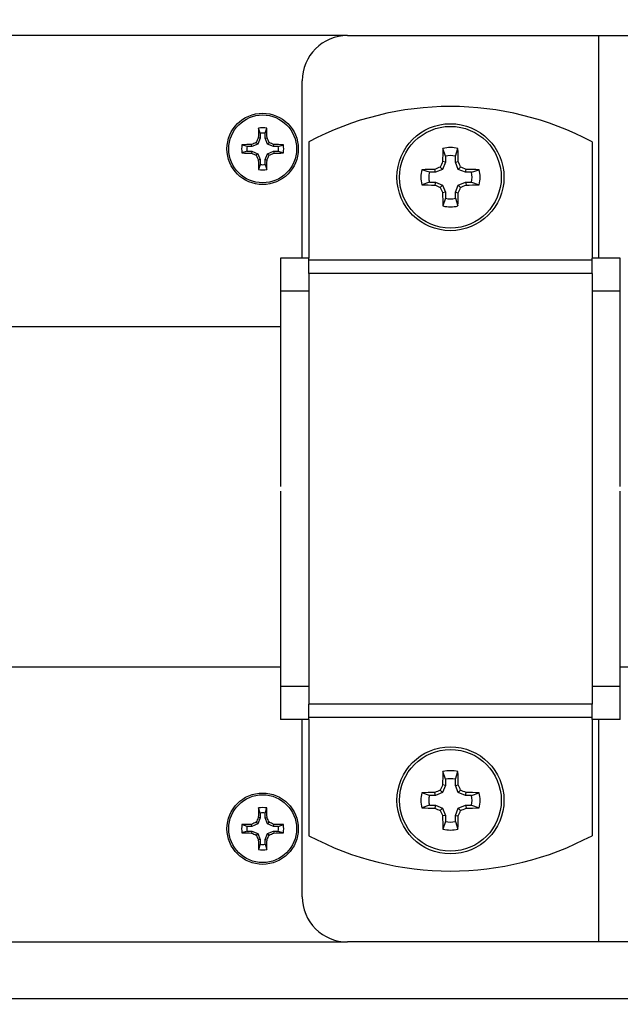
# Model space of a CAD drawing. Units: inches. Extents: x 0.4 to 16.6, y 0.2 to 10.8.
# Drawn here: x 2 to 2.2, y 6.4 to 6.6 of the extents above; entities that cross this region are included whole.
import ezdxf

# ---------------------------------------------------------------- set-up
doc = ezdxf.new("R2010")
doc.units = ezdxf.units.IN
doc.header["$MEASUREMENT"] = 0
doc.styles.add('SLDTEXTSTYLE0', font='TXT', dxfattribs={"width": 0.75})
doc.dimstyles.new('SLDDIMSTYLE0', dxfattribs={"dimtxt": 0.1377952755905512, "dimasz": 0.14, "dimexe": 0, "dimexo": 0.0625, "dimgap": 0.0344488188976378, "dimtad": 1, "dimlfac": 20, "dimrnd": 1e-09, "dimzin": 4, "dimdsep": 46, "dimtxsty": 'SLDTEXTSTYLE0', "dimblk1": 'CLOSED', "dimblk2": 'CLOSED', "dimsah": 1, "dimcen": 0.09, "dimadec": 0, "dimazin": 1, "dimtfac": 1, "dimtofl": 0, "dimtmove": 0, "dimatfit": 3, "dimldrblk": 'CLOSED', "dimfxl": 0, "dimfrac": 2, "dimtolj": 1, "dimtzin": 12, "dimarcsym": 0})
doc.dimstyles.new('SLDDIMSTYLE2', dxfattribs={"dimtxt": 0.18, "dimasz": 0.14, "dimexe": 0, "dimexo": 0.0625, "dimgap": 0, "dimtad": 0, "dimtih": 1, "dimtoh": 1, "dimdec": 0, "dimrnd": 1e-09, "dimzin": 0, "dimdsep": 46, "dimtxsty": 'Standard', "dimsah": 1, "dimcen": 0.09, "dimadec": 0, "dimazin": 0, "dimtfac": 0.14, "dimtdec": 0, "dimtofl": 0, "dimtmove": 0, "dimatfit": 3, "dimfxl": 0, "dimfrac": 2, "dimtolj": 1, "dimtzin": 0, "dimarcsym": 0})

# ---------------------------------------------------------------- blocks, each defined once
blk = doc.blocks.new('_Closed')
at = {"color": 0, "linetype": 'ByBlock', "lineweight": -2}
for p, q in [((-1, 0.166667), (0, 0)), ((-1, 0.166667), (-1, -0.166667)), ((0, 0), (-1, -0.166667)), ((0, 0), (-1, 0))]:
    blk.add_line(p, q, dxfattribs=at)
blk = doc.blocks.new('_D')
at = {"color": 7, "linetype": 'Continuous', "lineweight": 0}
for p, q in [((1.292883569209678, 6.399904793849927), (1.292883569209678, 5.618277247777531)), ((2.992883569209678, 6.399904793849927), (2.992883569209678, 5.618277247777531)), ((1.980213792969967, 6.082563929511503), (1.938229294645142, 6.082563929511501)), ((1.938229294645142, 6.082563929511501), (1.938229294645144, 5.863813929863498)), ((2.285659987762794, 6.082563929511506), (2.32764448608762, 6.082563929511508)), ((2.32764448608762, 6.082563929511508), (2.327644486087623, 5.863813929863504)), ((1.938229294645144, 5.863813929863498), (1.980213792969971, 5.863813929863499)), ((2.327644486087623, 5.863813929863504), (2.285659987762797, 5.863813929863503)), ((1.292883569209678, 5.657647326517688), (2.992883569209678, 5.657647326517688))]:
    blk.add_line(p, q, dxfattribs=at)
at = {"color": 7, "linetype": 'Continuous', "lineweight": 18, "xscale": 0.14, "yscale": 0.14, "rotation": 180.0000000000004}
blk.add_blockref('_Closed', (1.292883569209678, 5.657647326517688, -0.1387295893375247), dxfattribs=at)
at = {"color": 7, "linetype": 'Continuous', "lineweight": 18, "xscale": 0.14, "yscale": 0.14}
blk.add_blockref('_Closed', (2.992883569209678, 5.657647326517688, -0.1387295893375247), dxfattribs=at)
at = {"color": 7, "linetype": 'Continuous', "lineweight": 18, "char_height": 0.1377952755905512, "attachment_point": 1, "style": 'SLDTEXTSTYLE0'}
for s, insert in [('864', (1.980213792969968, 6.041441367445345)), ('34.00', (1.903852235105203, 5.835274770974459))]:
    blk.add_mtext(s, dxfattribs=dict(at, insert=insert))

msp = doc.modelspace()

# ---------------------------------------------------------------- linework, layer by layer
at = {"color": 7, "linetype": 'Continuous', "lineweight": 25}
for p, q in [((2.094116184512532, 6.644132930107434), (1.775383569209688, 6.644132930107434)), ((2.094116184512533, 6.644132930107433), (2.149566184512533, 6.644132930107433)), ((2.149566184512533, 6.644132930107433), (2.162866184512533, 6.644132930107433)), ((2.149566184512533, 6.59500793010743), (2.149566184512533, 6.644132930107433)), ((2.084116184512533, 6.59500793010743), (2.084116184512533, 6.634132930107434)), ((2.07486776047896, 6.622581135503931), (2.074486126043973, 6.623701001721582)), ((2.07486776047896, 6.622581135503931), (2.07486776047896, 6.621500380875284)), ((2.075899377940412, 6.622581135503931), (2.076281012375398, 6.623701001721583)), ((2.075899377940412, 6.621500380875286), (2.075899377940412, 6.622581135503931)), ((2.071935363813191, 6.619648738838162), (2.070815497595537, 6.620030373273144)), ((2.073016118441835, 6.619648738838161), (2.072928304375886, 6.62009020995987)), ((2.074325427082615, 6.620191072234506), (2.073016118441835, 6.619648738838161)), ((2.074325427082615, 6.620191072234506), (2.073978562641125, 6.620537936675994)), ((2.07486776047896, 6.621500380875284), (2.074325427082615, 6.620191072234506)), ((2.07486776047896, 6.621500380875284), (2.074426289357251, 6.621588194941232)), ((2.075899377940412, 6.621500380875286), (2.076340849062122, 6.621588194941236)), ((2.076441711336757, 6.620191072234504), (2.075899377940412, 6.621500380875286)), ((2.076441711336757, 6.620191072234504), (2.076788575778245, 6.620537936675995)), ((2.077751019977536, 6.619648738838162), (2.076441711336757, 6.620191072234504)), ((2.077751019977536, 6.619648738838162), (2.077838834043487, 6.620090209959868)), ((2.078831774606182, 6.619648738838161), (2.079951640823834, 6.620030373273144)), ((2.085591184512532, 6.620675898857431), (2.085591184512532, 6.59500793010743)), ((2.148091184512532, 6.620675898857431), (2.148091184512532, 6.59500793010743)), ((2.071935363813192, 6.618617121376707), (2.070815497595538, 6.618235486941724)), ((2.073016118441835, 6.619648738838161), (2.071935363813191, 6.619648738838162)), ((2.071935363813192, 6.618617121376707), (2.073016118441835, 6.618617121376708)), ((2.073016118441835, 6.618617121376708), (2.072928304375888, 6.618175650254998)), ((2.073016118441835, 6.618617121376708), (2.074325427082615, 6.618074787980364)), ((2.074325427082615, 6.618074787980364), (2.073978562641128, 6.617727923538876)), ((2.074325427082615, 6.618074787980364), (2.074867760478959, 6.616765479339586)), ((2.075899377940413, 6.616765479339584), (2.076441711336756, 6.618074787980364)), ((2.076441711336756, 6.618074787980364), (2.077751019977538, 6.618617121376708)), ((2.076441711336756, 6.618074787980364), (2.076788575778246, 6.617727923538873)), ((2.078831774606182, 6.619648738838161), (2.077751019977536, 6.619648738838162)), ((2.077751019977538, 6.618617121376708), (2.077838834043486, 6.618175650255001)), ((2.077751019977538, 6.618617121376708), (2.078831774606182, 6.618617121376706)), ((2.078831774606182, 6.618617121376706), (2.079951640823834, 6.618235486941725)), ((2.115757556974712, 6.617541114143568), (2.115181462966448, 6.619216010975875)), ((2.117924812050356, 6.617541114143569), (2.118500906058618, 6.619216010975874)), ((2.074867760478959, 6.616765479339586), (2.07442628935725, 6.616677665273636)), ((2.074867760478957, 6.615684724710937), (2.074486126043976, 6.614564858493287)), ((2.074867760478959, 6.616765479339586), (2.074867760478957, 6.615684724710937)), ((2.075899377940413, 6.616765479339584), (2.076340849062121, 6.616677665273635)), ((2.075899377940414, 6.615684724710939), (2.075899377940413, 6.616765479339584)), ((2.075899377940414, 6.615684724710939), (2.076281012375396, 6.614564858493287)), ((2.11575755697471, 6.616190955115629), (2.115106046039692, 6.614618068580275)), ((2.11575755697471, 6.616190955115629), (2.11510728181268, 6.616320302887556)), ((2.115757556974712, 6.617541114143568), (2.11575755697471, 6.616190955115629)), ((2.117924812050357, 6.616190955115628), (2.117924812050356, 6.617541114143569)), ((2.117924812050357, 6.616190955115628), (2.118575087212387, 6.616320302887556)), ((2.118576322985374, 6.614618068580275), (2.117924812050357, 6.616190955115628)), ((2.112183000476398, 6.613966557645258), (2.110508103644092, 6.614542651653518)), ((2.113533159504339, 6.613966557645258), (2.112183000476398, 6.613966557645258)), ((2.113533159504339, 6.613966557645258), (2.113403811732411, 6.614616832807287)), ((2.115106046039692, 6.614618068580275), (2.113533159504339, 6.613966557645258)), ((2.115106046039692, 6.614618068580275), (2.114598974972552, 6.615125139647414)), ((2.118576322985374, 6.614618068580275), (2.119083394052514, 6.615125139647414)), ((2.120149209520728, 6.613966557645258), (2.118576322985374, 6.614618068580275)), ((2.120149209520728, 6.613966557645258), (2.120278557292656, 6.614616832807287)), ((2.121499368548668, 6.613966557645256), (2.120149209520728, 6.613966557645258)), ((2.121499368548668, 6.613966557645256), (2.123174265380974, 6.614542651653518)), ((2.112183000476399, 6.611799302569612), (2.110508103644093, 6.611223208561349)), ((2.112183000476399, 6.611799302569612), (2.11353315950434, 6.611799302569612)), ((2.11353315950434, 6.611799302569612), (2.113403811732412, 6.611149027407582)), ((2.11353315950434, 6.611799302569612), (2.115106046039694, 6.611147791634593)), ((2.115106046039694, 6.611147791634593), (2.114598974972552, 6.610640720567454)), ((2.115106046039694, 6.611147791634593), (2.115757556974709, 6.60957490509924)), ((2.117924812050358, 6.60957490509924), (2.118576322985372, 6.611147791634593)), ((2.118576322985372, 6.611147791634593), (2.120149209520727, 6.611799302569612)), ((2.118576322985372, 6.611147791634593), (2.119083394052514, 6.610640720567455)), ((2.120149209520727, 6.611799302569612), (2.120278557292656, 6.611149027407581)), ((2.120149209520727, 6.611799302569612), (2.121499368548668, 6.611799302569612)), ((2.121499368548668, 6.611799302569612), (2.123174265380974, 6.611223208561351)), ((2.115757556974709, 6.60957490509924), (2.115107281812681, 6.609445557327312)), ((2.115757556974709, 6.60957490509924), (2.115757556974711, 6.6082247460713)), ((2.117924812050358, 6.60957490509924), (2.118575087212387, 6.609445557327312)), ((2.117924812050356, 6.6082247460713), (2.117924812050358, 6.60957490509924)), ((2.115757556974711, 6.6082247460713), (2.115181462966449, 6.606549849238995)), ((2.117924812050356, 6.6082247460713), (2.118500906058617, 6.606549849238992)), ((2.085591184512531, 6.59500793010743), (2.079341184512531, 6.59500793010743)), ((2.079341184512531, 6.59500793010743), (2.079341184512531, 6.58772668010743)), ((2.085591184512532, 6.591632930107431), (2.085591184512531, 6.59500793010743)), ((2.148091184512532, 6.59456261760743), (2.085591184512532, 6.59456261760743)), ((2.154341184512531, 6.59500793010743), (2.148091184512531, 6.59500793010743)), ((2.148091184512531, 6.591632930107431), (2.148091184512531, 6.59500793010743)), ((2.154341184512531, 6.58772668010743), (2.154341184512531, 6.59500793010743)), ((2.148091184512531, 6.59163293010743), (2.085591184512531, 6.59163293010743)), ((2.085591184512531, 6.59163293010743), (2.085591184512531, 6.49663293010743)), ((2.148091184512531, 6.59163293010743), (2.148091184512531, 6.49663293010743)), ((2.085591184512531, 6.58772668010743), (2.079341184512531, 6.58772668010743)), ((2.079341184512531, 6.58772668010743), (2.07934118451253, 6.54463293010743)), ((2.154341184512531, 6.58772668010743), (2.148091184512531, 6.58772668010743)), ((2.154341184512531, 6.54463293010743), (2.154341184512531, 6.58772668010743)), ((2.079341184512532, 6.579882930107428), (1.9807346303531, 6.579882930107428)), ((2.07934118451253, 6.543632930107431), (2.079341184512531, 6.500539180107431)), ((2.154341184512531, 6.500539180107431), (2.154341184512531, 6.543632930107431)), ((1.9807346303531, 6.504882930107428), (2.079341184512531, 6.504882930107428)), ((2.154341184512531, 6.504882930107428), (2.1632346303531, 6.504882930107428)), ((2.085591184512531, 6.500539180107431), (2.079341184512531, 6.500539180107431)), ((2.079341184512531, 6.500539180107431), (2.079341184512531, 6.493257930107431)), ((2.154341184512531, 6.500539180107431), (2.148091184512531, 6.500539180107431)), ((2.154341184512531, 6.493257930107431), (2.154341184512531, 6.500539180107431)), ((2.148091184512531, 6.49663293010743), (2.085591184512531, 6.49663293010743)), ((2.085591184512531, 6.493257930107431), (2.085591184512531, 6.49663293010743)), ((2.148091184512531, 6.493257930107431), (2.148091184512531, 6.49663293010743)), ((2.085591184512531, 6.493257930107431), (2.079341184512531, 6.493257930107431)), ((2.084116184512533, 6.454132930107433), (2.084116184512533, 6.493257930107431)), ((2.148091184512532, 6.493703242607431), (2.085591184512532, 6.493703242607431)), ((2.085591184512532, 6.493257930107431), (2.085591184512532, 6.46758996135743)), ((2.148091184512532, 6.493257930107431), (2.148091184512532, 6.46758996135743)), ((2.154341184512531, 6.493257930107431), (2.148091184512531, 6.493257930107431)), ((2.149566184512533, 6.444132930107433), (2.149566184512533, 6.493257930107431)), ((2.115757556974712, 6.480041114143568), (2.115181462966449, 6.481716010975876)), ((2.117924812050357, 6.480041114143569), (2.118500906058619, 6.481716010975874)), ((2.11575755697471, 6.47869095511563), (2.115106046039693, 6.477118068580275)), ((2.11575755697471, 6.47869095511563), (2.115107281812681, 6.478820302887556)), ((2.115757556974712, 6.480041114143568), (2.11575755697471, 6.47869095511563)), ((2.117924812050358, 6.478690955115628), (2.117924812050357, 6.480041114143569)), ((2.117924812050358, 6.478690955115628), (2.118575087212387, 6.478820302887557)), ((2.118576322985375, 6.477118068580276), (2.117924812050358, 6.478690955115628)), ((2.112183000476399, 6.476466557645256), (2.110508103644093, 6.477042651653519)), ((2.11353315950434, 6.476466557645256), (2.112183000476399, 6.476466557645256)), ((2.11353315950434, 6.476466557645256), (2.113403811732412, 6.477116832807287)), ((2.115106046039693, 6.477118068580275), (2.11353315950434, 6.476466557645256)), ((2.115106046039693, 6.477118068580275), (2.114598974972552, 6.477625139647414)), ((2.118576322985375, 6.477118068580276), (2.119083394052515, 6.477625139647415)), ((2.120149209520729, 6.476466557645258), (2.118576322985375, 6.477118068580276)), ((2.120149209520729, 6.476466557645258), (2.120278557292656, 6.477116832807287)), ((2.121499368548668, 6.476466557645256), (2.120149209520729, 6.476466557645258)), ((2.121499368548668, 6.476466557645256), (2.123174265380975, 6.477042651653518)), ((2.1121830004764, 6.474299302569611), (2.110508103644094, 6.473723208561349)), ((2.1121830004764, 6.474299302569611), (2.11353315950434, 6.474299302569612)), ((2.11353315950434, 6.474299302569612), (2.113403811732413, 6.473649027407582)), ((2.11353315950434, 6.474299302569612), (2.115106046039695, 6.473647791634593)), ((2.118576322985373, 6.473647791634594), (2.120149209520727, 6.474299302569611)), ((2.120149209520727, 6.474299302569611), (2.120278557292656, 6.47364902740758)), ((2.120149209520727, 6.474299302569611), (2.121499368548668, 6.474299302569612)), ((2.121499368548668, 6.474299302569612), (2.123174265380975, 6.473723208561352)), ((2.07486776047896, 6.472581135503931), (2.074486126043973, 6.473701001721583)), ((2.07486776047896, 6.472581135503931), (2.07486776047896, 6.471500380875286)), ((2.075899377940412, 6.472581135503931), (2.076281012375398, 6.473701001721583)), ((2.075899377940412, 6.471500380875286), (2.075899377940412, 6.472581135503931)), ((2.115106046039695, 6.473647791634593), (2.114598974972553, 6.473140720567454)), ((2.115106046039695, 6.473647791634593), (2.115757556974709, 6.472074905099241)), ((2.115757556974709, 6.472074905099241), (2.115107281812681, 6.471945557327313)), ((2.115757556974709, 6.472074905099241), (2.115757556974712, 6.4707247460713)), ((2.117924812050358, 6.472074905099241), (2.118576322985373, 6.473647791634594)), ((2.117924812050358, 6.472074905099241), (2.118575087212387, 6.471945557327313)), ((2.117924812050357, 6.4707247460713), (2.117924812050358, 6.472074905099241)), ((2.118576322985373, 6.473647791634594), (2.119083394052514, 6.473140720567454)), ((2.071935363813191, 6.469648738838162), (2.070815497595537, 6.470030373273143)), ((2.073016118441835, 6.469648738838161), (2.072928304375886, 6.47009020995987)), ((2.074325427082615, 6.470191072234505), (2.073016118441835, 6.469648738838161)), ((2.074325427082615, 6.470191072234505), (2.073978562641125, 6.470537936675996)), ((2.07486776047896, 6.471500380875286), (2.074325427082615, 6.470191072234505)), ((2.07486776047896, 6.471500380875286), (2.074426289357251, 6.471588194941232)), ((2.075899377940412, 6.471500380875286), (2.076340849062122, 6.471588194941235)), ((2.076441711336757, 6.470191072234504), (2.075899377940412, 6.471500380875286)), ((2.076441711336757, 6.470191072234504), (2.076788575778245, 6.470537936675996)), ((2.077751019977536, 6.469648738838162), (2.076441711336757, 6.470191072234504)), ((2.077751019977536, 6.469648738838162), (2.077838834043487, 6.470090209959868)), ((2.078831774606182, 6.469648738838161), (2.079951640823834, 6.470030373273143)), ((2.115757556974712, 6.4707247460713), (2.11518146296645, 6.469049849238995)), ((2.117924812050357, 6.4707247460713), (2.118500906058618, 6.469049849238993)), ((2.071935363813192, 6.468617121376708), (2.070815497595538, 6.468235486941723)), ((2.073016118441835, 6.469648738838161), (2.071935363813191, 6.469648738838162)), ((2.071935363813192, 6.468617121376708), (2.073016118441835, 6.468617121376708)), ((2.073016118441835, 6.468617121376708), (2.072928304375888, 6.468175650254998)), ((2.073016118441835, 6.468617121376708), (2.074325427082615, 6.468074787980363)), ((2.074325427082615, 6.468074787980363), (2.073978562641128, 6.467727923538876)), ((2.074325427082615, 6.468074787980363), (2.074867760478959, 6.466765479339585)), ((2.075899377940413, 6.466765479339584), (2.076441711336756, 6.468074787980363)), ((2.076441711336756, 6.468074787980363), (2.077751019977538, 6.468617121376708)), ((2.076441711336756, 6.468074787980363), (2.076788575778246, 6.467727923538875)), ((2.078831774606182, 6.469648738838161), (2.077751019977536, 6.469648738838162)), ((2.077751019977538, 6.468617121376708), (2.077838834043486, 6.468175650255001)), ((2.077751019977538, 6.468617121376708), (2.078831774606182, 6.468617121376707)), ((2.078831774606182, 6.468617121376707), (2.079951640823834, 6.468235486941724)), ((2.074867760478959, 6.466765479339585), (2.07442628935725, 6.466677665273636)), ((2.074867760478957, 6.465684724710938), (2.074486126043976, 6.464564858493286)), ((2.074867760478959, 6.466765479339585), (2.074867760478957, 6.465684724710938)), ((2.075899377940413, 6.466765479339584), (2.076340849062121, 6.466677665273635)), ((2.075899377940414, 6.465684724710939), (2.075899377940413, 6.466765479339584)), ((2.075899377940414, 6.465684724710939), (2.076281012375396, 6.464564858493286)), ((1.775383569209688, 6.444132930107433), (2.094116184512532, 6.444132930107433)), ((2.149566184512533, 6.444132930107433), (2.094116184512533, 6.444132930107433)), ((2.162866184512533, 6.444132930107433), (2.149566184512533, 6.444132930107433)), ((1.300525511692338, 6.431632930107434), (2.985241626727036, 6.431632930107434))]:
    msp.add_line(p, q, dxfattribs=at)
for centre, radius in [((2.075383569209686, 6.619132930107435), 0.007874015748031482), ((2.075383569209686, 6.619132930107435), 0.007483329514897719), ((2.116841184512533, 6.612882930107434), 0.01181102362204722), ((2.116841184512533, 6.612882930107433), 0.01122010832357923), ((2.116841184512534, 6.475382930107434), 0.01181102362204811), ((2.116841184512534, 6.475382930107432), 0.01122010832357923), ((2.075383569209686, 6.469132930107435), 0.007874015748030594), ((2.075383569209686, 6.469132930107436), 0.007483329514897719)]:
    msp.add_circle(centre, radius, dxfattribs=at)
for centre, radius, start, end in [((2.094116184512533, 6.634132930107434), 0.01000000000000023, 90, 180), ((2.116841184512532, 6.562082148857431), 0.06640625, 61.92751306414704, 118.0724869358526), ((2.186897014378934, 6.619460168317932), 0.1124908551137049, 177.8394737221946, 178.9160521760348), ((2.075383569209686, 6.619132930107435), 0.004655392841390625, 78.88522786542327, 101.1147721345788), ((2.075383569209687, 6.619132930107434), 0.003486571253125956, 81.4923452490191, 98.50765475100977), ((1.963870123978933, 6.619460168316093), 0.1124908551752347, 1.083947824311077, 2.160526277561044), ((2.075383569209686, 6.619132930107435), 0.004655392841390376, 168.8852278654672, 191.1147721345689), ((2.075056330999949, 6.507619484918849), 0.1124908551330537, 91.08394782416762, 92.16052627782199), ((2.123603646163746, 6.502673840006328), 0.1278850820009255, 112.8328677589293, 113.3443846492199), ((2.191842659420842, 6.570912853106196), 0.12788508212066, 156.6556153509117, 157.1671322407231), ((1.958924478981642, 6.570912853099424), 0.1278850821388514, 22.83286775913792, 23.34438464887728), ((2.027163492220112, 6.502673839923372), 0.1278850820911623, 66.65561535089788, 67.16713224082933), ((2.075710807419074, 6.507619484903337), 0.1124908551485679, 87.83947372229912, 88.91605217580363), ((2.075383569209686, 6.619132930107435), 0.004655392841390282, 348.8852278654456, 11.11477213453383), ((2.075056331000694, 6.730646375323952), 0.112490855160996, 267.8394737223371, 268.9160521757242), ((2.075383569209687, 6.619132930107434), 0.003486571253124704, 171.4923452489798, 188.5076547510087), ((2.123603646133821, 6.735592020138905), 0.1278850819251322, 246.6556153507288, 247.1671322413226), ((2.191842659406575, 6.667353007102157), 0.1278850821049796, 202.8328677590678, 203.3443846489421), ((1.958924479078158, 6.667353007074726), 0.1278850820340984, 336.6556153507391, 337.1671322408968), ((2.027163492273184, 6.735592020166471), 0.12788508195534, 292.8328677589936, 293.3443846494674), ((2.075710807418336, 6.73064637533929), 0.1124908551763351, 271.0839478243049, 272.1605262775443), ((2.075383569209687, 6.619132930107434), 0.003486571253124704, 351.4923452489806, 8.507654751006879), ((2.291043532449919, 6.613262038827907), 0.1759628292206845, 178.060939314117, 179.0041394141369), ((2.116841184512533, 6.612882930107433), 0.006546952642013414, 75.31465401547702, 104.6853459845135), ((2.116841184512533, 6.612882930107434), 0.004782564913855008, 76.904268795123, 103.0957312048663), ((1.942638836563772, 6.61326203882756), 0.1759628292320653, 0.9958605859115126, 1.939060685870178), ((2.186897014402792, 6.618805691897804), 0.1124908551375758, 181.083947824178, 182.1605262777893), ((2.075383569209687, 6.619132930107434), 0.003486571253126285, 261.492345248955, 278.5076547510077), ((1.963870123983141, 6.618805691898703), 0.1124908551710247, 357.8394737223969, 358.9160521756876), ((2.294636215922294, 6.53926038536104), 0.1953685467820438, 156.7693467165498, 157.1502365891363), ((1.939046153311189, 6.539260385449812), 0.1953685465555104, 22.84976341060723, 23.23065328363529), ((2.075383569209686, 6.619132930107435), 0.004655392841390197, 258.8852278654616, 281.1147721345507), ((2.116841184512533, 6.612882930107433), 0.006546952642011921, 165.3146540154751, 194.6853459845117), ((2.116462075792232, 6.438680582165482), 0.1759628292252534, 90.99586058589324, 91.93906068588855), ((2.116841184512533, 6.612882930107434), 0.004782564913854445, 166.9042687951051, 193.0957312048774), ((2.190463729252475, 6.435087898712598), 0.1953685467657837, 112.8497634108198, 113.2306532834377), ((2.043218639770484, 6.435087898707573), 0.1953685467712325, 66.76934671657521, 67.15023658918271), ((2.11722029323285, 6.438680582166122), 0.1759628292246128, 88.06093931410945, 89.00413941410791), ((2.116841184512533, 6.612882930107434), 0.004782564913854042, 346.9042687951253, 13.09573120487423), ((2.116841184512533, 6.612882930107433), 0.00654695264201235, 345.314654015507, 14.68534598452397), ((2.116462075791673, 6.787085278031799), 0.1759628292076577, 268.0609393141004, 269.0041394141902), ((2.190463729264331, 6.790677961529764), 0.1953685467957234, 246.7693467165485, 247.150236589108), ((2.043218639753371, 6.790677961547911), 0.1953685468153057, 292.8497634108174, 293.2306532833389), ((2.117220293233663, 6.787085278014888), 0.1759628291907456, 270.9958605858196, 271.9390606859997), ((2.29463621573295, 6.686505474773301), 0.1953685465762872, 202.8497634106643, 203.230653283652), ((2.29104353246567, 6.612503821387368), 0.1759628292364402, 180.9958605859073, 181.9390606858422), ((1.942638836539382, 6.612503821388009), 0.1759628292564641, 358.0609393141704, 359.0041394139989), ((1.939046153290092, 6.686505474773905), 0.1953685465783873, 336.7693467164212, 337.1502365894049), ((2.116841184512533, 6.612882930107434), 0.004782564913853278, 256.9042687951242, 283.0957312048826), ((2.116841184512533, 6.612882930107433), 0.006546952642011584, 255.3146540154812, 284.6853459845145), ((2.291043532442517, 6.475762038828125), 0.1759628292132789, 178.0609393141062, 179.0041394141661), ((2.116841184512533, 6.475382930107432), 0.006546952642015132, 75.31465401547521, 104.6853459845096), ((1.942638836561552, 6.475762038827529), 0.1759628292342857, 0.9958605859093576, 1.939060685855828), ((2.294636215891338, 6.401760385374138), 0.19536854674843, 156.7693467164989, 157.1502365891509), ((2.116841184512534, 6.475382930107434), 0.004782564913854244, 76.90426879511541, 103.0957312048663), ((1.939046153250275, 6.401760385423839), 0.1953685466217313, 22.84976341068973, 23.23065328358874), ((2.116841184512533, 6.475382930107432), 0.006546952642011942, 165.314654015459, 194.6853459845052), ((2.116462075792365, 6.301180582158221), 0.1759628292325154, 90.99586058589509, 91.93906068585147), ((2.116841184512534, 6.475382930107434), 0.004782564913854042, 166.9042687951258, 193.0957312048878), ((2.190463729219248, 6.297587898790789), 0.1953685466808264, 112.8497634107445, 113.230653283528), ((2.043218639762746, 6.29758789868976), 0.1953685467906538, 66.76934671655037, 67.15023658911998), ((2.117220293233069, 6.301180582174617), 0.1759628292161158, 88.06093931408681, 89.00413941413098), ((2.116841184512534, 6.475382930107434), 0.004782564913854042, 346.9042687951253, 13.09573120487423), ((2.116841184512533, 6.475382930107432), 0.006546952642013005, 345.3146540155229, 14.68534598453051), ((2.186897014379035, 6.46946016831793), 0.1124908551138057, 177.8394737221952, 178.9160521760349), ((2.075383569209686, 6.469132930107435), 0.004655392841390625, 78.88522786542327, 101.1147721345767), ((2.075383569209687, 6.469132930107434), 0.003486571253125956, 81.4923452490191, 98.50765475100977), ((1.963870123979518, 6.46946016831611), 0.1124908551746496, 1.083947824307666, 2.160526277563233), ((2.116462075791895, 6.649585278040411), 0.1759628292162729, 268.0609393141233, 269.004139414167), ((2.190463729207253, 6.653177961395805), 0.1953685466501118, 246.769346716435, 247.1502365892783), ((2.294636215659229, 6.549005474741946), 0.1953685464961756, 202.8497634105858, 203.2306532837297), ((1.939046153300155, 6.549005474769682), 0.1953685465674743, 336.7693467163953, 337.1502365894), ((2.043218639737503, 6.653177961585537), 0.1953685468561411, 292.8497634108213, 293.2306532832631), ((2.117220293233334, 6.649585278023566), 0.1759628291994293, 270.9958605858778, 271.9390606860114), ((2.075383569209686, 6.469132930107435), 0.004655392841390376, 168.8852278654672, 191.1147721345689), ((2.075056330999692, 6.357619484927933), 0.1124908551239662, 91.0839478241242, 92.16052627786554), ((2.123603646203248, 6.352673839914133), 0.1278850821012261, 112.8328677592117, 113.3443846491015), ((2.191842659445509, 6.420912853095596), 0.1278850821475078, 156.6556153509307, 157.1671322406341), ((1.958924478997969, 6.420912853106341), 0.12788508212112, 22.83286775912058, 23.34438464893049), ((2.027163492222265, 6.352673839928657), 0.1278850820854571, 66.6556153508453, 67.16713224079973), ((2.075710807419331, 6.357619484912423), 0.1124908551394786, 87.83947372225553, 88.91605217584704), ((2.075383569209686, 6.469132930107435), 0.004655392841390282, 348.8852278654456, 11.11477213453383), ((2.291043532463345, 6.475003821387335), 0.1759628292341138, 180.9958605859094, 181.9390606858571), ((2.116841184512534, 6.475382930107434), 0.004782564913854244, 256.9042687951242, 283.0957312048854), ((1.942638836537077, 6.475003821388043), 0.1759628292587689, 358.0609393141851, 359.0041394140012), ((2.075056331000951, 6.580646375333036), 0.1124908551700827, 267.8394737223804, 268.9160521756806), ((2.075383569209687, 6.469132930107434), 0.003486571253124836, 171.4923452489653, 188.5076547509943), ((2.123603646144543, 6.585592020164057), 0.1278850819524743, 246.6556153507836, 247.1671322412681), ((2.191842659435278, 6.517353007114394), 0.1278850821361819, 202.8328677591306, 203.3443846488802), ((1.958924479066707, 6.517353007079524), 0.1278850820465135, 336.6556153507984, 337.1671322409073), ((2.027163492298437, 6.585592020107701), 0.1278850818913743, 292.8328677587838, 293.3443846495131), ((2.075710807418336, 6.580646375339288), 0.1124908551763333, 271.0839478243049, 272.1605262775444), ((2.075383569209687, 6.469132930107434), 0.003486571253124573, 351.492345248995, 8.507654751006879), ((2.116841184512533, 6.475382930107432), 0.006546952642009977, 255.314654015483, 284.6853459845222), ((2.186897014403174, 6.468805691897813), 0.1124908551379578, 181.0839478241793, 182.160526277787), ((2.075383569209687, 6.469132930107434), 0.003486571253125406, 261.4923452489528, 278.5076547510077), ((1.963870123983141, 6.468805691898704), 0.1124908551710248, 357.839473722396, 358.9160521756867), ((2.116841184512532, 6.52618371135743), 0.06640625, 241.9275130641478, 298.0724869358538), ((2.075383569209686, 6.469132930107435), 0.004655392841390197, 258.8852278654616, 281.1147721345507), ((2.094116184512533, 6.454132930107433), 0.009999999999999787, 180, 270.0000000000008)]:
    msp.add_arc(centre, radius, start, end, dxfattribs=at)

# ---------------------------------------------------------------- dimensions: what is measured, and where the dimension line sits
at = {"color": 7, "linetype": 'Continuous', "lineweight": 18}
dim = msp.add_linear_dim(base=(2.992883569209678, 5.657647326517808), p1=(1.292883569209678, 6.439274872590085), p2=(2.992883569209678, 6.439274872590085), dimstyle='SLDDIMSTYLE0', dxfattribs=at)
dim.commit()
dim.dimension.update_dxf_attribs({"geometry": '_D', "text_midpoint": (2.132936894949558, 5.657647326517808), "dimtype": 160})

# ---------------------------------------------------------------- leaders
at = {"color": 7, "linetype": 'Continuous', "lineweight": 0}
msp.add_leader([(1.918923606731042, 6.568121394220229), (3.87615840915328, 9.582576890909195)], dimstyle='SLDDIMSTYLE2', dxfattribs=at)

doc.saveas('drawing.dxf')
